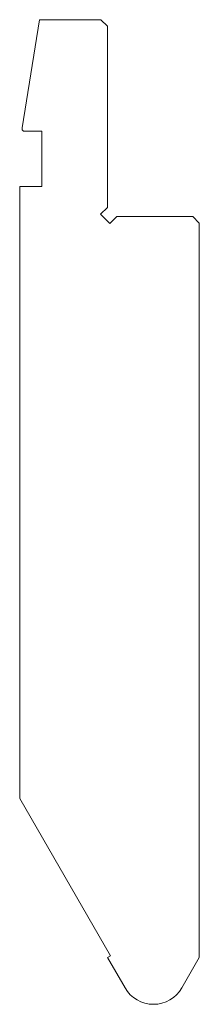
# Model space of a CAD drawing. Units: millimetres. Extents: x -20 to 7, y 0 to 150.
import ezdxf

# ---------------------------------------------------------------- set-up
doc = ezdxf.new("R2010")
doc.units = ezdxf.units.MM

msp = doc.modelspace()

# ---------------------------------------------------------------- linework, layer by layer
at = {"color": 7, "linetype": 'Continuous', "lineweight": 18}
for p, q in [((-20, 133.52), (-17.39, 150)), ((-8, 150), (-17.39, 150)), ((-7, 149), (-8, 150)), ((-7, 121.41), (-7, 149)), ((-20, 133.52), (-20, 133.2)), ((-20, 133.2), (-19.8, 133)), ((-19.8, 133), (-17, 133)), ((-17, 133), (-17, 124.6)), ((-20.4, 124.6), (-20.4, 31.33)), ((-17, 124.6), (-20.4, 124.6)), ((-8.06, 120.35), (-7, 121.41)), ((-6.65, 118.94), (-8.06, 120.35)), ((-5.59, 120), (-6.65, 118.94)), ((6, 120), (-5.59, 120)), ((7, 119), (6, 120)), ((7, 7.12), (7, 119)), ((-20.4, 31.33), (-6.57, 7.37)), ((-6.57, 7.37), (-7, 7.12)), ((-7, 7.12), (-4.33, 2.5)), ((4.33, 2.5), (7, 7.12))]:
    msp.add_line(p, q, dxfattribs=at)
msp.add_arc((0, 5), 5, 210, 330, dxfattribs=at)

doc.saveas('drawing.dxf')
